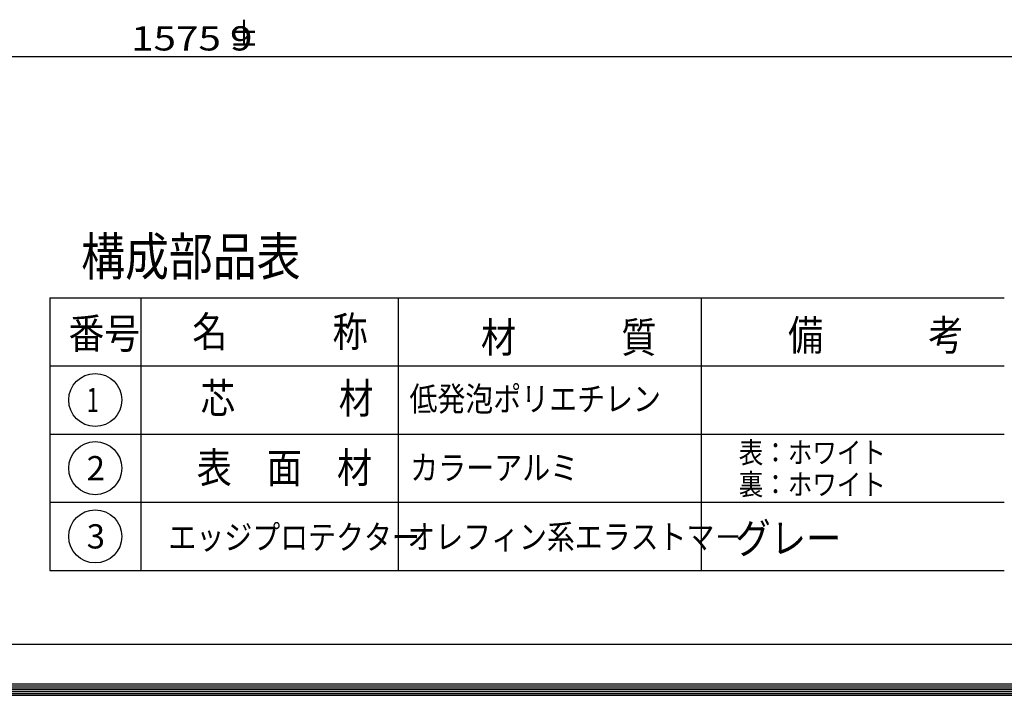
# Model space of a CAD drawing. Extents: x -395 to 3, y -9 to 269.
# Drawn here: x -244 to -114, y -7 to 82 of the extents above; entities that cross this region are included whole.
import ezdxf

# ---------------------------------------------------------------- set-up
doc = ezdxf.new("R2010")
doc.units = 0
doc.layers.get('0').update_dxf_attribs({"linetype": 'CONTINUOUS'})
doc.styles.get("Standard").update_dxf_attribs({"font": 'txt', "bigfont": 'BIGFONT'})

msp = doc.modelspace()

# ---------------------------------------------------------------- linework, layer by layer
at = {"color": 7, "linetype": 'CONTINUOUS'}
for p, q in [((-377.97, 77.56), (-62.97, 77.56)), ((-240.34, 45.73), (-114.34, 45.73)), ((-240.34, 45.73), (-240.34, 9.73)), ((-228.34, 45.73), (-228.34, 9.73)), ((-194.34, 45.73), (-194.34, 9.73)), ((-154.34, 45.73), (-154.34, 9.73)), ((-240.34, 36.73), (-114.34, 36.73)), ((-240.34, 27.73), (-114.34, 27.73)), ((-240.34, 18.73), (-114.34, 18.73)), ((-240.34, 9.73), (-114.34, 9.73)), ((-395, 0), (0, 0)), ((-395, -5.25), (-79.67, -5.25)), ((-395, -5.5), (-79.67, -5.5)), ((-395, -5.75), (-79.67, -5.75)), ((-395, -6), (-79.67, -6)), ((-395, -6.25), (-79.67, -6.25)), ((-395, -6.5), (-79.67, -6.5)), ((-395, -6.75), (-79.67, -6.75))]:
    msp.add_line(p, q, dxfattribs=at)
for centre in [(-234.34, 32.23), (-234.34, 23.23), (-234.34, 14.23)]:
    msp.add_circle(centre, 3.5, dxfattribs=at)

# ---------------------------------------------------------------- texts
for s, height, width, p in [('＋', 3.2, 0.900473, (-216.67, 79.2)), ('1575 9', 3.2, 1.224509, (-229.62, 78.36)), ('－', 3.2, 0.900473, (-216.66, 77.53)), ('構成部品表', 5, 0.848911, (-236.2, 48.66)), ('番号', 4, 0.864346, (-237.87, 39.02)), ('名\u3000\u3000\u3000称', 4, 0.848911, (-221.54, 39.25)), ('材\u3000\u3000\u3000質', 4, 0.848911, (-183.43, 38.49)), ('備\u3000\u3000\u3000考', 4, 0.848911, (-142.89, 38.78)), ('1', 3.2, 0.666667, (-235.48, 30.63)), ('\u3000芯\u3000\u3000\u3000材', 4, 0.835739, (-225, 30.45)), ('低発泡ポリエチレン', 3.2, 0.844953, (-192.87, 30.78)), ('表：ホワイト', 2.8, 0.847398, (-149.4, 23.89)), ('表\u3000面\u3000材', 4, 0.848911, (-220.96, 21.29)), ('カラーアルミ', 3.2, 0.847398, (-192.78, 21.69)), ('裏：ホワイト', 2.8, 0.847398, (-149.4, 19.69)), ('エッジプロテクター', 3.2, 0.844962, (-224.69, 12.52)), ('オレフィン系エラストマ－', 3.2, 0.843772, (-193.14, 12.57)), ('グレー', 4, 0.855342, (-149.85, 11.98))]:
    msp.add_text(s, height=height, dxfattribs=dict(at, width=width)).set_placement(p)
for s, p in [('2', (-235.48, 21.63)), ('3', (-235.48, 12.63))]:
    msp.add_text(s, height=3.2, dxfattribs=at).set_placement(p)

doc.saveas('drawing.dxf')
